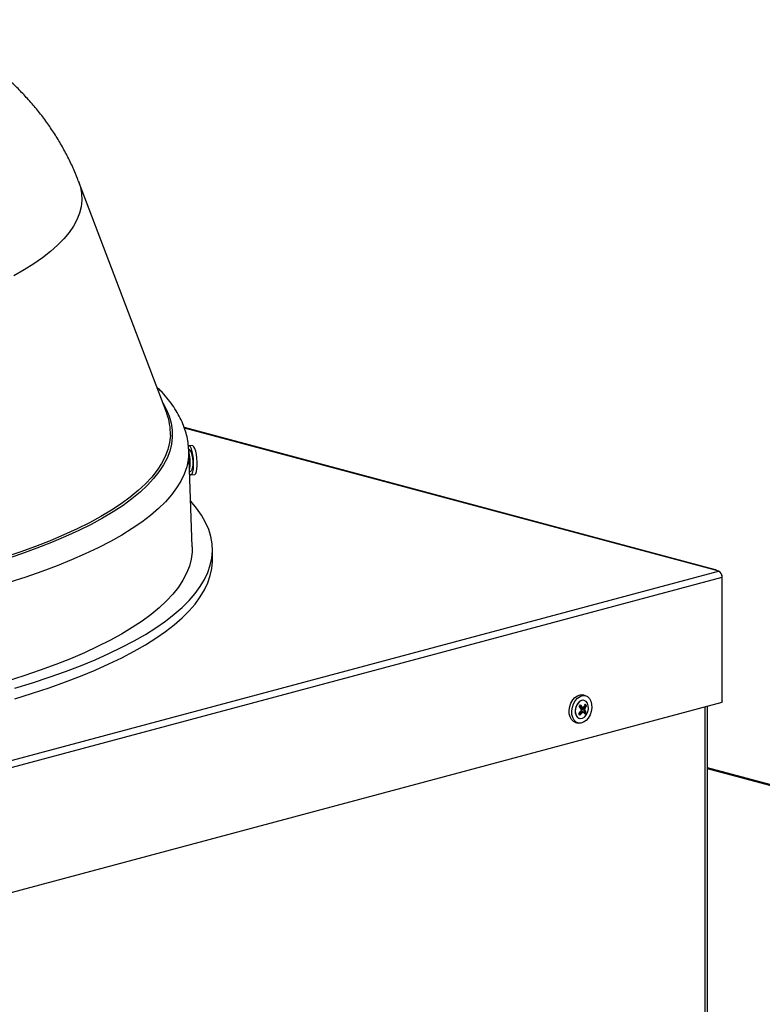
# Model space of a CAD drawing. Extents: x 9 to 162, y 6 to 104.
# Drawn here: x 148 to 151, y 57 to 62 of the extents above; entities that cross this region are included whole.
import ezdxf

# ---------------------------------------------------------------- set-up
doc = ezdxf.new("R2010")
doc.units = 0
doc.header["$LTSCALE"] = 10
doc.header["$MEASUREMENT"] = 0
doc.linetypes.add('SLD-SOLID', pattern=[0])
doc.layers.add('SLD-0', color=7, linetype='SLD-SOLID')

msp = doc.modelspace()

# ---------------------------------------------------------------- linework, layer by layer
at = {"layer": 'SLD-0', "color": 7, "linetype": 'SLD-SOLID'}
for p, q in [((148.4271, 60.1489), (147.9864, 61.3094)), ((147.9864, 61.3094), (147.9958, 61.2792)), ((147.9958, 61.2792), (148.0016, 61.2466)), ((148.0016, 61.2466), (148.0028, 61.2139)), ((148.0028, 61.2139), (147.9993, 61.1813)), ((147.9912, 61.1487), (147.9786, 61.1162)), ((147.9993, 61.1813), (147.9912, 61.1487)), ((147.9786, 61.1162), (147.9613, 61.0839)), ((147.9395, 61.0518), (147.9132, 61.0199)), ((147.9613, 61.0839), (147.9395, 61.0518)), ((147.9132, 61.0199), (147.8824, 60.9883)), ((147.8472, 60.957), (147.8075, 60.9261)), ((147.8824, 60.9883), (147.8472, 60.957)), ((147.8075, 60.9261), (147.7636, 60.8957)), ((147.7153, 60.8657), (147.6629, 60.8362)), ((147.7636, 60.8957), (147.7153, 60.8657)), ((148.4075, 60.2005), (148.4249, 60.1685)), ((148.4249, 60.1685), (148.4393, 60.1338)), ((148.4393, 60.1338), (148.4492, 60.099)), ((148.4492, 60.099), (148.4544, 60.0641)), ((148.4544, 60.0641), (148.4549, 60.0292)), ((151.1687, 59.3657), (148.5154, 60.0766)), ((151.162, 59.3656), (148.516, 60.0745)), ((148.4455, 60.0365), (148.4415, 60.0017)), ((148.4456, 60.0381), (148.4455, 60.0365)), ((148.4549, 60.0292), (148.4509, 59.9943)), ((148.4329, 59.9669), (148.4196, 59.9323)), ((148.4415, 60.0017), (148.4329, 59.9669)), ((148.4509, 59.9943), (148.4422, 59.9594)), ((148.5405, 59.9674), (148.5369, 59.9685)), ((148.5373, 59.9646), (148.5374, 59.9504)), ((148.5548, 59.4813), (148.5373, 59.9645)), ((148.5556, 59.9868), (148.5379, 59.9855)), ((148.5408, 59.9849), (148.5379, 59.9855)), ((148.5405, 59.9674), (148.542, 59.9667)), ((148.5457, 59.9799), (148.5408, 59.9849)), ((148.542, 59.9667), (148.5462, 59.9614)), ((148.5504, 59.9703), (148.5457, 59.9799)), ((148.5546, 59.9569), (148.5504, 59.9703)), ((148.5585, 59.9862), (148.5556, 59.9868)), ((148.5634, 59.9811), (148.5585, 59.9862)), ((148.5681, 59.9716), (148.5634, 59.9811)), ((148.5723, 59.9582), (148.5681, 59.9716)), ((148.4196, 59.9323), (148.4018, 59.8977)), ((148.4289, 59.9247), (148.4111, 59.8901)), ((148.4422, 59.9594), (148.4289, 59.9247)), ((148.5345, 59.9151), (148.527, 59.8798)), ((148.5374, 59.9504), (148.5345, 59.9151)), ((148.5462, 59.9614), (148.5501, 59.9518)), ((148.5501, 59.9518), (148.5534, 59.9388)), ((148.5534, 59.9388), (148.5558, 59.9235)), ((148.5581, 59.9405), (148.5546, 59.9569)), ((148.5558, 59.9235), (148.5571, 59.9073)), ((148.5605, 59.9222), (148.5581, 59.9405)), ((148.5617, 59.9033), (148.5605, 59.9222)), ((148.5758, 59.9417), (148.5723, 59.9582)), ((148.5782, 59.9235), (148.5758, 59.9417)), ((148.5795, 59.9046), (148.5782, 59.9235)), ((148.4018, 59.8977), (148.3794, 59.8634)), ((148.4111, 59.8901), (148.3886, 59.8557)), ((148.527, 59.8798), (148.5149, 59.8446)), ((148.5535, 59.8673), (148.5502, 59.8608)), ((148.5559, 59.8779), (148.5535, 59.8673)), ((148.5571, 59.8917), (148.5559, 59.8779)), ((148.5571, 59.9073), (148.5571, 59.8917)), ((148.5579, 59.8556), (148.5604, 59.8688)), ((148.5604, 59.8688), (148.5617, 59.8851)), ((148.5617, 59.8851), (148.5617, 59.9033)), ((148.5757, 59.8568), (148.5781, 59.8701)), ((148.5781, 59.8701), (148.5794, 59.8864)), ((148.5794, 59.8864), (148.5795, 59.9046)), ((148.3525, 59.8293), (148.321, 59.7955)), ((148.3616, 59.8215), (148.3301, 59.7876)), ((148.3794, 59.8634), (148.3525, 59.8293)), ((148.3886, 59.8557), (148.3616, 59.8215)), ((148.5149, 59.8446), (148.4981, 59.8096)), ((148.5412, 59.856), (148.5483, 59.8592)), ((148.5416, 59.8452), (148.5455, 59.8416)), ((148.5455, 59.8416), (148.5502, 59.8415)), ((148.5502, 59.8608), (148.5483, 59.8592)), ((148.5483, 59.8409), (148.566, 59.8422)), ((148.5502, 59.8415), (148.5545, 59.8462)), ((148.5545, 59.8462), (148.5579, 59.8556)), ((148.566, 59.8422), (148.5679, 59.8427)), ((148.5679, 59.8427), (148.5722, 59.8475)), ((148.5722, 59.8475), (148.5757, 59.8568)), ((148.321, 59.7955), (148.2852, 59.7621)), ((148.3301, 59.7876), (148.2941, 59.754)), ((148.4768, 59.7748), (148.451, 59.7401)), ((148.4981, 59.8096), (148.4768, 59.7748)), ((148.2449, 59.7289), (148.2002, 59.6962)), ((148.2537, 59.7208), (148.209, 59.688)), ((148.2852, 59.7621), (148.2449, 59.7289)), ((148.2941, 59.754), (148.2537, 59.7208)), ((148.451, 59.7401), (148.4206, 59.7058)), ((148.2002, 59.6962), (148.1512, 59.6639)), ((148.209, 59.688), (148.1599, 59.6557)), ((148.3858, 59.6717), (148.3465, 59.638)), ((148.4206, 59.7058), (148.3858, 59.6717)), ((148.5477, 59.7086), (148.5465, 59.7099)), ((148.5768, 59.6737), (148.5477, 59.7086)), ((148.6014, 59.6385), (148.5768, 59.6737)), ((148.098, 59.6321), (148.0407, 59.6009)), ((148.1065, 59.6238), (148.049, 59.5924)), ((148.1512, 59.6639), (148.098, 59.6321)), ((148.1599, 59.6557), (148.1065, 59.6238)), ((148.3465, 59.638), (148.3028, 59.6047)), ((148.6214, 59.603), (148.6014, 59.6385)), ((147.9792, 59.5702), (147.9136, 59.5401)), ((148.0407, 59.6009), (147.9792, 59.5702)), ((148.049, 59.5924), (147.9874, 59.5617)), ((148.2547, 59.5718), (148.2024, 59.5394)), ((148.3028, 59.6047), (148.2547, 59.5718)), ((148.6369, 59.5675), (148.6214, 59.603)), ((147.9136, 59.5401), (147.8442, 59.5106)), ((147.9217, 59.5315), (147.852, 59.502)), ((147.9874, 59.5617), (147.9217, 59.5315)), ((148.2024, 59.5394), (148.1459, 59.5075)), ((148.6478, 59.5318), (148.6369, 59.5675)), ((148.6541, 59.496), (148.6478, 59.5318)), ((147.7709, 59.4819), (147.6938, 59.4538)), ((147.7785, 59.4731), (147.7012, 59.445)), ((147.8442, 59.5106), (147.7709, 59.4819)), ((147.852, 59.502), (147.7785, 59.4731)), ((148.0853, 59.4762), (148.0205, 59.4454)), ((148.1459, 59.5075), (148.0853, 59.4762)), ((148.5548, 59.4813), (148.5544, 59.4538)), ((148.6557, 59.4602), (148.6541, 59.496)), ((147.6938, 59.4538), (147.613, 59.4265)), ((147.7012, 59.445), (147.6203, 59.4176)), ((148.0205, 59.4454), (147.9518, 59.4153)), ((148.5544, 59.4538), (148.5498, 59.4186)), ((148.6452, 59.3886), (148.6528, 59.4243)), ((148.6528, 59.4243), (148.6557, 59.4602)), ((148.6558, 59.4131), (148.6558, 59.4652)), ((147.8792, 59.3858), (147.8028, 59.357)), ((147.9518, 59.4153), (147.8792, 59.3858)), ((148.5406, 59.3834), (148.5268, 59.3483)), ((148.5498, 59.4186), (148.5406, 59.3834)), ((148.6331, 59.3529), (148.6452, 59.3886)), ((148.6452, 59.3365), (148.6528, 59.3722)), ((148.6528, 59.3722), (148.6557, 59.408)), ((148.6557, 59.408), (148.6558, 59.4131)), ((144.78, 57.644), (151.1841, 59.3597)), ((144.7984, 57.614), (151.2025, 59.3297)), ((147.7226, 59.329), (147.6388, 59.3018)), ((147.8028, 59.357), (147.7226, 59.329)), ((148.5268, 59.3483), (148.5085, 59.3133)), ((148.6163, 59.3174), (148.6331, 59.3529)), ((148.6331, 59.3008), (148.6452, 59.3365)), ((151.1841, 59.3597), (151.162, 59.3656)), ((151.2025, 59.3379), (151.2013, 59.3391)), ((151.2021, 59.3347), (151.2025, 59.3352)), ((151.203, 59.3366), (151.2025, 59.3379)), ((151.2025, 59.3352), (151.203, 59.3366)), ((151.2025, 58.7035), (151.2025, 59.3297)), ((151.203, 58.7103), (151.203, 59.3366)), ((148.4856, 59.2786), (148.4583, 59.2441)), ((148.5085, 59.3133), (148.4856, 59.2786)), ((148.5691, 59.2468), (148.595, 59.282)), ((148.595, 59.282), (148.6163, 59.3174)), ((148.6163, 59.2652), (148.6331, 59.3008)), ((148.4583, 59.2441), (148.4264, 59.2099)), ((148.5387, 59.212), (148.5691, 59.2468)), ((148.5691, 59.1947), (148.595, 59.2299)), ((148.595, 59.2299), (148.6163, 59.2652)), ((148.3901, 59.176), (148.3494, 59.1424)), ((148.4264, 59.2099), (148.3901, 59.176)), ((148.4646, 59.1431), (148.5039, 59.1774)), ((148.5039, 59.1774), (148.5387, 59.212)), ((148.5387, 59.1598), (148.5691, 59.1947)), ((148.3494, 59.1424), (148.3044, 59.1093)), ((148.4209, 59.1093), (148.4646, 59.1431)), ((148.5039, 59.1253), (148.5387, 59.1598)), ((148.2551, 59.0765), (148.2015, 59.0443)), ((148.3044, 59.1093), (148.2551, 59.0765)), ((148.3729, 59.0758), (148.4209, 59.1093)), ((148.4209, 59.0572), (148.4646, 59.091)), ((148.4646, 59.091), (148.5039, 59.1253)), ((148.2015, 59.0443), (148.1438, 59.0126)), ((148.264, 59.0104), (148.3206, 59.0429)), ((148.3206, 59.0429), (148.3729, 59.0758)), ((148.3729, 59.0237), (148.4209, 59.0572)), ((148.082, 58.9815), (148.0161, 58.9509)), ((148.1438, 59.0126), (148.082, 58.9815)), ((148.1386, 58.9471), (148.2034, 58.9785)), ((148.2034, 58.9785), (148.264, 59.0104)), ((148.264, 58.9583), (148.3206, 58.9908)), ((148.3206, 58.9908), (148.3729, 59.0237)), ((148.0161, 58.9509), (147.9463, 58.921)), ((148.0699, 58.9164), (148.1386, 58.9471)), ((148.2034, 58.9264), (148.264, 58.9583)), ((147.8727, 58.8917), (147.7953, 58.8632)), ((147.9463, 58.921), (147.8727, 58.8917)), ((147.9208, 58.857), (147.9972, 58.8863)), ((147.9972, 58.8863), (148.0699, 58.9164)), ((148.0699, 58.8643), (148.1386, 58.895)), ((148.1386, 58.895), (148.2034, 58.9264)), ((147.7142, 58.8354), (147.6296, 58.8084)), ((147.7953, 58.8632), (147.7142, 58.8354)), ((147.8405, 58.8283), (147.9208, 58.857)), ((147.9208, 58.8048), (147.9972, 58.8342)), ((147.9972, 58.8342), (148.0699, 58.8643)), ((147.6692, 58.7733), (147.7567, 58.8004)), ((147.7567, 58.8004), (147.8405, 58.8283)), ((147.8405, 58.7762), (147.9208, 58.8048)), ((147.6692, 58.7212), (147.7567, 58.7483)), ((147.7567, 58.7483), (147.8405, 58.7762)), ((150.4668, 58.7274), (150.4792, 58.7361)), ((150.4792, 58.7361), (150.4923, 58.7405)), ((150.4797, 58.7239), (150.4922, 58.7327)), ((150.4922, 58.7327), (150.5052, 58.737)), ((150.4923, 58.7405), (150.505, 58.7401)), ((150.505, 58.7401), (150.5065, 58.7398)), ((150.5052, 58.737), (150.518, 58.7367)), ((150.5194, 58.7363), (150.5065, 58.7398)), ((150.518, 58.7367), (150.5296, 58.7316)), ((144.7984, 56.9878), (151.2025, 58.7035)), ((150.441, 58.6818), (150.447, 58.6992)), ((150.447, 58.6992), (150.4558, 58.7148)), ((150.4539, 58.6783), (150.4599, 58.6958)), ((150.4558, 58.7148), (150.4668, 58.7274)), ((150.4599, 58.6958), (150.4687, 58.7113)), ((150.4687, 58.7113), (150.4797, 58.7239)), ((150.4745, 58.6868), (150.4697, 58.6722)), ((150.4778, 58.6934), (150.4714, 58.6797)), ((150.4822, 58.6993), (150.4745, 58.6868)), ((150.4866, 58.7044), (150.4778, 58.6934)), ((150.4919, 58.7084), (150.4822, 58.6993)), ((150.497, 58.7114), (150.4866, 58.7044)), ((150.5027, 58.7131), (150.4919, 58.7084)), ((150.4995, 58.6802), (150.4929, 58.688)), ((150.5079, 58.7137), (150.497, 58.7114)), ((150.5133, 58.7129), (150.5027, 58.7131)), ((150.5132, 58.713), (150.5079, 58.7137)), ((150.5204, 58.688), (150.5104, 58.6725)), ((150.5134, 58.7129), (150.5132, 58.713)), ((150.5227, 58.7078), (150.5133, 58.7129)), ((150.5166, 58.6887), (150.5204, 58.688)), ((150.5179, 58.6913), (150.5204, 58.688)), ((150.5246, 58.6868), (150.5204, 58.688)), ((150.5297, 58.6984), (150.5227, 58.7078)), ((150.5296, 58.7316), (150.5393, 58.7222)), ((150.5336, 58.6857), (150.5297, 58.6984)), ((150.5341, 58.671), (150.5336, 58.6857)), ((150.5393, 58.7222), (150.5464, 58.7091)), ((150.5464, 58.7091), (150.5504, 58.6932)), ((150.5504, 58.6932), (150.551, 58.6756)), ((151.1292, 57.1197), (151.1292, 58.6839)), ((151.203, 58.7103), (151.2025, 58.709)), ((151.2025, 58.709), (151.2025, 58.7089)), ((150.4382, 58.6636), (150.441, 58.6818)), ((150.4388, 58.646), (150.4382, 58.6636)), ((150.4428, 58.6301), (150.4388, 58.646)), ((150.4512, 58.6602), (150.4539, 58.6783)), ((150.4518, 58.6425), (150.4512, 58.6602)), ((150.4558, 58.6266), (150.4518, 58.6425)), ((150.4714, 58.6797), (150.4683, 58.6647)), ((150.4697, 58.6722), (150.4683, 58.6572)), ((150.4683, 58.6647), (150.4688, 58.65)), ((150.4683, 58.6572), (150.4706, 58.6433)), ((150.4688, 58.65), (150.4727, 58.6373)), ((150.4706, 58.6433), (150.4761, 58.632)), ((150.4727, 58.6373), (150.4797, 58.6279)), ((150.4888, 58.6803), (150.4995, 58.6802)), ((150.4889, 58.6429), (150.4981, 58.6548)), ((150.4896, 58.6794), (150.4967, 58.6793)), ((150.4981, 58.6548), (150.4946, 58.6567)), ((150.4971, 58.6789), (150.495, 58.6756)), ((150.495, 58.6756), (150.5104, 58.6725)), ((150.5087, 58.6758), (150.4954, 58.6793)), ((150.5076, 58.6561), (150.4965, 58.6591)), ((150.51, 58.6661), (150.4985, 58.6684)), ((150.499, 58.6625), (150.4992, 58.6623)), ((150.4992, 58.6623), (150.5023, 58.6575)), ((150.5151, 58.6671), (150.5018, 58.6707)), ((150.508, 58.6556), (150.5183, 58.6535)), ((150.51, 58.6661), (150.5183, 58.6535)), ((150.5183, 58.6535), (150.5139, 58.6472)), ((150.5158, 58.6313), (150.5246, 58.6423)), ((150.5225, 58.6523), (150.5183, 58.6535)), ((150.5246, 58.6423), (150.531, 58.656)), ((150.531, 58.656), (150.5341, 58.671)), ((150.5422, 58.64), (150.5334, 58.6245)), ((150.5482, 58.6575), (150.5422, 58.64)), ((150.551, 58.6756), (150.5482, 58.6575)), ((151.117, 57.1118), (151.117, 58.6806)), ((150.4499, 58.617), (150.4428, 58.6301)), ((150.4596, 58.6076), (150.4499, 58.617)), ((150.4629, 58.6136), (150.4558, 58.6266)), ((150.4698, 58.6029), (150.4596, 58.6076)), ((150.4725, 58.6042), (150.4629, 58.6136)), ((150.4698, 58.6029), (150.4828, 58.5995)), ((150.4842, 58.5991), (150.4725, 58.6042)), ((150.4761, 58.632), (150.4844, 58.6247)), ((150.4797, 58.6279), (150.489, 58.6228)), ((150.4969, 58.5988), (150.4842, 58.5991)), ((150.4844, 58.6247), (150.4945, 58.622)), ((150.489, 58.6228), (150.4892, 58.6228)), ((150.4945, 58.622), (150.5054, 58.6243)), ((150.51, 58.6031), (150.4969, 58.5988)), ((150.5054, 58.6243), (150.5158, 58.6313)), ((150.5224, 58.6119), (150.51, 58.6031)), ((150.5334, 58.6245), (150.5224, 58.6119)), ((156.5676, 56.919), (151.1292, 58.376)), ((156.0962, 57.0404), (151.1292, 58.3711))]:
    msp.add_line(p, q, dxfattribs=at)
for centre, radius, start, end in [((148.1672, 60.0484), 0.2786, 357.8759, 21.14), ((148.3565, 59.9008), 0.1883, 348.4614, 15.6904), ((151.1655, 59.3535), 0.0126, 44.1119, 105.8921), ((151.1718, 59.3315), 0.0307, 356.6353, 66.4106), ((150.3766, 58.7663), 0.1402, 322.6323, 327.1054), ((150.3492, 58.5309), 0.2154, 42.2449, 47.6417), ((150.4099, 58.7454), 0.1208, 324.8324, 334.8342), ((150.4048, 58.732), 0.128, 329.5198, 339.3246), ((150.408, 58.6056), 0.1421, 34.8997, 38.4969), ((150.3684, 58.757), 0.1612, 316.8249, 325.2597), ((150.3748, 58.5582), 0.1421, 34.8997, 38.4969), ((150.3445, 58.5533), 0.1922, 35.5731, 41.7045), ((150.384, 58.7619), 0.1628, 311.2513, 319.4375), ((150.4764, 58.6738), 0.0255, 323.9066, 333.218), ((150.4324, 58.5959), 0.0964, 29.5323, 38.6455), ((150.4337, 58.6172), 0.0956, 21.589, 31.4968), ((150.4045, 58.7287), 0.1405, 322.6373, 327.1004)]:
    msp.add_arc(centre, radius, start, end, dxfattribs=at)
for centre, major_axis, ratio, start_param, end_param in [((150.4752, 58.6648), (0.023, -0.0098), 0.179467, 6.235148, 6.817133), ((150.4827, 58.6758), (0.0278, -0.0029), 0.153156, 5.481581, 6.205875)]:
    msp.add_ellipse(centre, major_axis=major_axis, ratio=ratio, start_param=start_param, end_param=end_param, dxfattribs=at)
for points, knots in [([(147.9857, 61.3102), (147.9794, 61.3265), (147.9649, 61.3642), (147.9381, 61.4213), (147.9062, 61.4817), (147.8712, 61.5401), (147.8332, 61.5965), (147.7924, 61.6509), (147.7488, 61.7033), (147.7025, 61.7537), (147.6534, 61.8023), (147.6014, 61.8492), (147.5463, 61.8945), (147.4878, 61.9384), (147.4253, 61.9812), (147.3585, 62.023), (147.2864, 62.0638), (147.2269, 62.0951), (147.1908, 62.1118), (147.1812, 62.1163)], [0, 0, 0, 0, 0.0409855, 0.0950369, 0.1493339, 0.2039785, 0.259094, 0.3148274, 0.3713579, 0.4289039, 0.4877306, 0.5481615, 0.6105849, 0.6754645, 0.7433388, 0.8148096, 0.8904881, 0.9708607, 1, 1, 1, 1]), ([(148.5372, 59.9646), (148.5364, 59.977), (148.5348, 60.0022), (148.5272, 60.04), (148.5157, 60.0777), (148.5002, 60.1152), (148.4804, 60.1524), (148.4565, 60.1894), (148.4281, 60.2261), (148.4018, 60.2561), (148.3835, 60.2736), (148.3776, 60.2792)], [0, 0, 0, 0, 0.108426, 0.220714, 0.334055, 0.449308, 0.567148, 0.687982, 0.811886, 0.938593, 1, 1, 1, 1])]:
    msp.add_open_spline(points, degree=3, knots=knots, dxfattribs=at)

doc.saveas('drawing.dxf')
